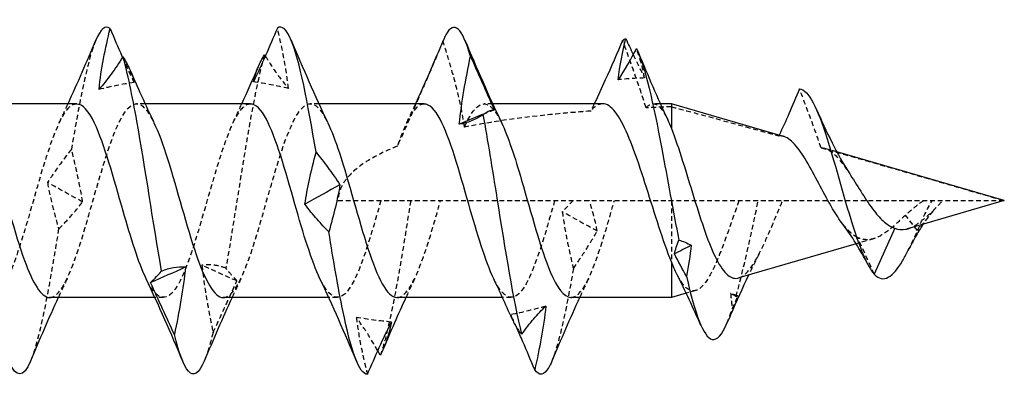
# Model space of a CAD drawing. Units: millimetres. Extents: x 1831 to 2203, y 1258 to 1643.
# Drawn here: x 1999 to 2033, y 1630 to 1642 of the extents above; entities that cross this region are included whole.
import ezdxf

# ---------------------------------------------------------------- set-up
doc = ezdxf.new("R2010")
doc.units = ezdxf.units.MM
doc.linetypes.add('DASHED', pattern=[0.2067, 0.1654, -0.0413])
doc.layers.add('Hidden', color=6, linetype='DASHED', lineweight=25)
doc.layers.add('Part', color=7, linetype='Continuous', lineweight=25)

msp = doc.modelspace()

# ---------------------------------------------------------------- linework, layer by layer
at = {"layer": 'Hidden'}
for p, q in [((2003.461, 1639.445), (2003.161, 1639.445)), ((2009.461, 1639.445), (2009.161, 1639.445)), ((2015.461, 1639.445), (2015.161, 1639.445)), ((2021.251, 1639.445), (2021.005, 1639.445)), ((2027.343, 1637.78), (2026.924, 1637.902)), ((2010.124, 1636.095), (2033.124, 1636.095)), ((2021.631, 1636.095), (2021.631, 1633.986)), ((2030.131, 1635.06), (2029.712, 1635.597)), ((2030.656, 1635.735), (2030.131, 1635.06)), ((2028.613, 1634.78), (2028.011, 1634.604)), ((2028.631, 1633.552), (2028.063, 1634.817)), ((2004.1, 1632.745), (2003.801, 1632.745)), ((2010.1, 1632.745), (2009.801, 1632.745)), ((2016.1, 1632.745), (2015.801, 1632.745)), ((2022.474, 1632.99), (2022.142, 1632.894))]:
    msp.add_line(p, q, dxfattribs=at)
for points, knots in [([(2008.41, 1639.975), (2008.378, 1640.267), (2008.335, 1640.556), (2008.226, 1641.173), (2008.158, 1641.5), (2008.065, 1641.9), (2008.046, 1641.98), (2008.026, 1642.059)], [0, 0, 0, 0, 0.0958366, 0.0958366, 0.2087994, 0.2087994, 0.2372862, 0.2372862, 0.2372862, 0.2372862]), ([(2001.76, 1641.639), (2001.64, 1641.355), (2001.52, 1640.943), (2001.4, 1640.421), (2001.239, 1639.721), (2001.078, 1638.835), (2000.918, 1637.87)], [17.6672285, 17.6672285, 17.6672285, 17.6672285, 18.0443095, 18.0443095, 18.0443095, 18.5491481, 18.5491481, 18.5491481, 18.5491481]), ([(2013.744, 1641.609), (2013.522, 1641.079), (2013.298, 1640.554), (2012.69, 1639.149), (2012.397, 1638.499), (2012.171, 1637.978)], [-0.2766877, -0.2766877, -0.2766877, -0.2766877, -0.1714255, -0.1714255, 0, 0, 0, 0]), ([(2014.483, 1638.635), (2014.426, 1639.099), (2014.317, 1639.611), (2014.039, 1640.657), (2013.891, 1641.149), (2013.744, 1641.609)], [-0.3229357, -0.3229357, -0.3229357, -0.3229357, -0.14533, -0.14533, 0, 0, 0, 0]), ([(2020.758, 1639.306), (2020.651, 1639.645), (2020.532, 1639.994), (2020.27, 1640.746), (2020.104, 1641.206), (2019.946, 1641.637)], [-0.237876, -0.237876, -0.237876, -0.237876, -0.1381229, -0.1381229, 0, 0, 0, 0]), ([(2007.584, 1641.137), (2007.3, 1640.169), (2007.016, 1638.501), (2006.731, 1636.725), (2006.571, 1635.721), (2006.41, 1634.691), (2006.249, 1633.761)], [11.568366, 11.568366, 11.568366, 11.568366, 12.461108, 12.461108, 12.461108, 12.965946, 12.965946, 12.965946, 12.965946]), ([(2007.611, 1641.093), (2007.736, 1640.887), (2007.863, 1640.692), (2008.129, 1640.317), (2008.269, 1640.138), (2008.41, 1639.975)], [0.0069425, 0.0069425, 0.0069425, 0.0069425, 0.1047974, 0.1047974, 0.20859, 0.20859, 0.20859, 0.20859]), ([(2026.799, 1637.922), (2026.692, 1638.237), (2026.562, 1638.595), (2026.328, 1639.231), (2026.186, 1639.61), (2026.054, 1639.956)], [-0.2021532, -0.2021532, -0.2021532, -0.2021532, -0.1113235, -0.1113235, 0, 0, 0, 0]), ([(2000.161, 1632.746), (2000.202, 1632.745), (2000.243, 1632.754), (2000.283, 1632.772), (2000.613, 1632.919), (2000.942, 1633.704), (2001.272, 1634.765), (2001.601, 1635.826), (2001.93, 1637.124), (2002.26, 1638.06), (2002.589, 1638.996), (2002.919, 1639.536), (2003.248, 1639.431), (2003.421, 1639.376), (2003.593, 1639.145), (2003.765, 1638.789)], [-20.420352, -20.420352, -20.420352, -20.420352, -20.292738, -20.292738, -20.292738, -19.257739, -19.257739, -19.257739, -18.22274, -18.22274, -18.22274, -17.187741, -17.187741, -17.187741, -16.646218, -16.646218, -16.646218, -16.646218]), ([(2014.483, 1638.635), (2014.813, 1639.388), (2015.142, 1639.638), (2015.471, 1639.27), (2015.569, 1639.16), (2015.667, 1638.997), (2015.765, 1638.792)], [-5.422699, -5.422699, -5.422699, -5.422699, -4.3877, -4.3877, -4.3877, -4.079848, -4.079848, -4.079848, -4.079848]), ([(2001.1, 1639.436), (2000.976, 1639.438), (2000.852, 1639.359), (2000.728, 1639.194), (2000.399, 1638.755), (2000.07, 1637.727), (1999.74, 1636.583), (1999.411, 1635.44), (1999.081, 1634.223), (1998.752, 1633.494), (1998.422, 1632.766), (1998.093, 1632.552), (1997.763, 1632.951), (1997.674, 1633.059), (1997.585, 1633.211), (1997.496, 1633.397)], [17.27876, 17.27876, 17.27876, 17.27876, 17.668174, 17.668174, 17.668174, 18.703173, 18.703173, 18.703173, 19.738171, 19.738171, 19.738171, 20.77317, 20.77317, 20.77317, 21.052894, 21.052894, 21.052894, 21.052894]), ([(2007.1, 1639.435), (2006.953, 1639.436), (2006.806, 1639.323), (2006.659, 1639.093), (2006.329, 1638.577), (2006, 1637.492), (2005.67, 1636.34), (2005.341, 1635.187), (2005.011, 1634.008), (2004.682, 1633.347), (2004.352, 1632.686), (2004.023, 1632.567), (2003.693, 1633.044), (2003.628, 1633.139), (2003.562, 1633.258), (2003.496, 1633.395)], [10.995574, 10.995574, 10.995574, 10.995574, 11.45818, 11.45818, 11.45818, 12.493179, 12.493179, 12.493179, 13.528178, 13.528178, 13.528178, 14.563177, 14.563177, 14.563177, 14.769708, 14.769708, 14.769708, 14.769708]), ([(2006.161, 1632.745), (2006.179, 1632.745), (2006.196, 1632.746), (2006.213, 1632.75), (2006.543, 1632.813), (2006.872, 1633.519), (2007.202, 1634.544), (2007.531, 1635.568), (2007.861, 1636.873), (2008.19, 1637.856), (2008.519, 1638.839), (2008.849, 1639.465), (2009.178, 1639.444), (2009.374, 1639.432), (2009.57, 1639.192), (2009.765, 1638.789)], [-14.137167, -14.137167, -14.137167, -14.137167, -14.082744, -14.082744, -14.082744, -13.047745, -13.047745, -13.047745, -12.012746, -12.012746, -12.012746, -10.977747, -10.977747, -10.977747, -10.363033, -10.363033, -10.363033, -10.363033]), ([(2013.1, 1639.435), (2012.953, 1639.436), (2012.806, 1639.323), (2012.659, 1639.093), (2012.496, 1638.838), (2012.333, 1638.45), (2012.171, 1637.978)], [4.712389, 4.712389, 4.712389, 4.712389, 5.1749947, 5.1749947, 5.1749947, 5.6860202, 5.6860202, 5.6860202, 5.6860202]), ([(2018.845, 1639.193), (2018.342, 1639.156), (2017.847, 1639.112), (2016.458, 1638.967), (2015.449, 1638.832), (2014.483, 1638.635)], [3.6388981, 3.6388981, 3.6388981, 3.6388981, 3.7877533, 3.7877533, 4.0660552, 4.0660552, 4.0660552, 4.0660552]), ([(2019.257, 1639.445), (2019.187, 1639.445), (2019.118, 1639.423), (2018.98, 1639.337), (2018.913, 1639.274), (2018.845, 1639.193)], [0.7935298, 0.7935298, 0.7935298, 0.7935298, 0.8632532, 0.8632532, 0.9310531, 0.9310531, 0.9310531, 0.9310531]), ([(2020.758, 1639.306), (2020.851, 1639.41), (2020.943, 1639.456), (2021.136, 1639.428), (2021.234, 1639.346), (2021.39, 1639.118), (2021.446, 1639.015), (2021.502, 1638.895)], [0.4447087, 0.4447087, 0.4447087, 0.4447087, 0.5577093, 0.5577093, 0.6781016, 0.6781016, 0.7463358, 0.7463358, 0.7463358, 0.7463358]), ([(2021.631, 1639.342), (2021.869, 1639.279), (2022.107, 1639.216), (2023.343, 1638.885), (2024.342, 1638.611), (2025.336, 1638.333)], [0.9882765, 0.9882765, 0.9882765, 0.9882765, 1.0563776, 1.0563776, 1.3420138, 1.3420138, 1.3420138, 1.3420138]), ([(2000.918, 1637.87), (2000.784, 1637.705), (2000.648, 1637.526), (2000.372, 1637.142), (2000.233, 1636.938), (2000.092, 1636.722)], [0, 0, 0, 0, 0.1047974, 0.1047974, 0.20859, 0.20859, 0.20859, 0.20859]), ([(2001.301, 1636.049), (2001.263, 1636.33), (2001.208, 1636.62), (2001.076, 1637.227), (2001, 1637.544), (2000.918, 1637.87)], [0, 0, 0, 0, 0.1165725, 0.1165725, 0.2369767, 0.2369767, 0.2369767, 0.2369767]), ([(2012.171, 1637.978), (2011.818, 1637.839), (2011.465, 1637.671), (2010.916, 1637.331), (2010.656, 1637.135), (2010.359, 1636.785), (2010.276, 1636.659), (2010.159, 1636.391), (2010.124, 1636.247), (2010.124, 1636.095)], [4.3010465, 4.3010465, 4.3010465, 4.3010465, 4.4085692, 4.4085692, 4.5001847, 4.5001847, 4.5459924, 4.5459924, 4.5918001, 4.5918001, 4.5918001, 4.5918001]), ([(2026.799, 1637.922), (2026.872, 1637.92), (2026.945, 1637.901), (2027.149, 1637.801), (2027.28, 1637.687), (2027.537, 1637.387), (2027.661, 1637.213), (2027.788, 1637.018)], [0.3253427, 0.3253427, 0.3253427, 0.3253427, 0.3749237, 0.3749237, 0.4599611, 0.4599611, 0.5364151, 0.5364151, 0.5364151, 0.5364151]), ([(2000.092, 1636.722), (2000.13, 1636.48), (2000.185, 1636.227), (2000.316, 1635.694), (2000.393, 1635.413), (2000.475, 1635.121)], [0, 0, 0, 0, 0.1165725, 0.1165725, 0.2369767, 0.2369767, 0.2369767, 0.2369767]), ([(2000.475, 1635.121), (2000.609, 1635.246), (2000.745, 1635.387), (2001.02, 1635.697), (2001.16, 1635.866), (2001.301, 1636.049)], [0, 0, 0, 0, 0.1047974, 0.1047974, 0.20859, 0.20859, 0.20859, 0.20859]), ([(2011.6, 1636.095), (2011.271, 1634.939), (2010.941, 1633.804), (2010.612, 1633.214), (2010.282, 1632.624), (2009.953, 1632.6), (2009.624, 1633.154), (2009.581, 1633.225), (2009.539, 1633.305), (2009.496, 1633.394)], [6.283185, 6.283185, 6.283185, 6.283185, 7.318184, 7.318184, 7.318184, 8.353183, 8.353183, 8.353183, 8.486523, 8.486523, 8.486523, 8.486523]), ([(2012.631, 1636.095), (2012.348, 1634.315), (2012.064, 1632.553), (2011.781, 1631.432), (2011.714, 1631.169), (2011.648, 1630.939), (2011.581, 1630.749)], [6.283185, 6.283185, 6.283185, 6.283185, 7.173149, 7.173149, 7.173149, 7.382744, 7.382744, 7.382744, 7.382744]), ([(2012.161, 1632.745), (2012.485, 1632.746), (2012.808, 1633.366), (2013.132, 1634.331), (2013.308, 1634.857), (2013.485, 1635.475), (2013.661, 1636.095)], [-7.853982, -7.853982, -7.853982, -7.853982, -6.837752, -6.837752, -6.837752, -6.283185, -6.283185, -6.283185, -6.283185]), ([(2017.6, 1636.095), (2017.271, 1634.939), (2016.941, 1633.804), (2016.612, 1633.214), (2016.282, 1632.624), (2015.953, 1632.6), (2015.624, 1633.154), (2015.581, 1633.225), (2015.539, 1633.305), (2015.496, 1633.394)], [0, 0, 0, 0, 1.034999, 1.034999, 1.034999, 2.069998, 2.069998, 2.069998, 2.203338, 2.203338, 2.203338, 2.203338]), ([(2018.161, 1632.751), (2018.253, 1632.748), (2018.345, 1632.791), (2018.436, 1632.883), (2018.766, 1633.211), (2019.095, 1634.153), (2019.425, 1635.273), (2019.504, 1635.542), (2019.583, 1635.818), (2019.661, 1636.095)], [-1.570796, -1.570796, -1.570796, -1.570796, -1.282703, -1.282703, -1.282703, -0.247704, -0.247704, -0.247704, 0, 0, 0, 0]), ([(2023.961, 1636.095), (2023.83, 1635.723), (2023.702, 1635.347), (2023.443, 1634.62), (2023.316, 1634.279), (2023.058, 1633.685), (2022.931, 1633.441), (2022.675, 1633.092), (2022.548, 1632.994), (2022.292, 1632.966), (2022.165, 1633.04), (2021.971, 1633.283), (2021.903, 1633.393), (2021.831, 1633.533), (2021.826, 1633.542), (2021.821, 1633.551)], [0, 0, 0, 0, 0.1188141, 0.1188141, 0.2414458, 0.2414458, 0.3679151, 0.3679151, 0.4982393, 0.4982393, 0.6324332, 0.6324332, 0.7057226, 0.7057226, 0.7106735, 0.7106735, 0.7106735, 0.7106735]), ([(2023.956, 1633.422), (2023.962, 1633.424), (2023.968, 1633.426), (2024.103, 1633.472), (2024.234, 1633.589), (2024.498, 1633.949), (2024.629, 1634.185), (2024.881, 1634.706), (2024.998, 1634.975), (2025.234, 1635.533), (2025.351, 1635.816), (2025.471, 1636.095)], [0.7695246, 0.7695246, 0.7695246, 0.7695246, 0.7747672, 0.7747672, 0.8901533, 0.8901533, 1.0016708, 1.0016708, 1.097383, 1.097383, 1.1896584, 1.1896584, 1.1896584, 1.1896584]), ([(2030.336, 1636.095), (2030.239, 1636.028), (2030.144, 1635.956), (2029.935, 1635.789), (2029.823, 1635.693), (2029.712, 1635.597)], [0, 0, 0, 0, 0.03633741, 0.03633741, 0.08056008, 0.08056008, 0.08056008, 0.08056008]), ([(2030.656, 1635.735), (2030.708, 1635.792), (2030.761, 1635.85), (2030.876, 1635.972), (2030.937, 1636.035), (2031.001, 1636.095)], [0, 0, 0, 0, 0.02356369, 0.02356369, 0.05027952, 0.05027952, 0.05027952, 0.05027952]), ([(2017.864, 1635.709), (2017.902, 1635.403), (2017.957, 1635.088), (2018.088, 1634.435), (2018.165, 1634.095), (2018.247, 1633.747)], [0, 0, 0, 0, 0.1165725, 0.1165725, 0.2369767, 0.2369767, 0.2369767, 0.2369767]), ([(2029.712, 1635.597), (2029.53, 1635.421), (2029.357, 1635.253), (2029.011, 1634.971), (2028.845, 1634.863), (2028.575, 1634.763), (2028.473, 1634.744), (2028.266, 1634.747), (2028.164, 1634.772), (2028.063, 1634.817)], [0, 0, 0, 0, 0.0771593, 0.0771593, 0.156429, 0.156429, 0.2072376, 0.2072376, 0.2600968, 0.2600968, 0.2600968, 0.2600968]), ([(2029.782, 1635.12), (2029.892, 1635.153), (2030.005, 1635.211), (2030.21, 1635.351), (2030.298, 1635.422), (2030.477, 1635.574), (2030.565, 1635.654), (2030.656, 1635.735)], [0.0713396, 0.0713396, 0.0713396, 0.0713396, 0.1235815, 0.1235815, 0.1623965, 0.1623965, 0.1995432, 0.1995432, 0.1995432, 0.1995432]), ([(2000.475, 1635.121), (2000.19, 1633.355), (1999.906, 1631.745), (1999.621, 1630.867), (1999.581, 1630.745), (1999.541, 1630.637), (1999.502, 1630.544)], [19.012635, 19.012635, 19.012635, 19.012635, 19.907305, 19.907305, 19.907305, 20.031883, 20.031883, 20.031883, 20.031883]), ([(2028.063, 1634.817), (2027.912, 1634.893), (2027.768, 1635.02), (2027.601, 1635.218), (2027.576, 1635.249), (2027.551, 1635.28)], [0, 0, 0, 0, 0.08276529, 0.08276529, 0.09719857, 0.09719857, 0.09719857, 0.09719857]), ([(2018.247, 1633.747), (2018.381, 1633.94), (2018.517, 1634.145), (2018.792, 1634.578), (2018.932, 1634.806), (2019.073, 1635.045)], [0, 0, 0, 0, 0.1047974, 0.1047974, 0.20859, 0.20859, 0.20859, 0.20859]), ([(2006.249, 1633.761), (2006.115, 1633.813), (2005.979, 1633.848), (2005.704, 1633.883), (2005.565, 1633.884), (2005.423, 1633.866)], [0, 0, 0, 0, 0.1047974, 0.1047974, 0.20859, 0.20859, 0.20859, 0.20859]), ([(2005.423, 1633.866), (2005.462, 1633.487), (2005.517, 1633.105), (2005.648, 1632.327), (2005.725, 1631.931), (2005.807, 1631.536)], [0, 0, 0, 0, 0.1165725, 0.1165725, 0.2369767, 0.2369767, 0.2369767, 0.2369767]), ([(2006.633, 1633.322), (2006.594, 1633.366), (2006.539, 1633.423), (2006.408, 1633.567), (2006.331, 1633.656), (2006.249, 1633.761)], [0, 0, 0, 0, 0.1165725, 0.1165725, 0.2369767, 0.2369767, 0.2369767, 0.2369767]), ([(2005.807, 1631.536), (2005.941, 1631.823), (2006.077, 1632.118), (2006.352, 1632.714), (2006.491, 1633.016), (2006.633, 1633.322)], [0, 0, 0, 0, 0.1047974, 0.1047974, 0.20859, 0.20859, 0.20859, 0.20859]), ([(2011.494, 1630.905), (2011.388, 1631.094), (2011.281, 1631.274), (2011.035, 1631.665), (2010.896, 1631.869), (2010.755, 1632.059)], [0.0225806, 0.0225806, 0.0225806, 0.0225806, 0.1047974, 0.1047974, 0.20859, 0.20859, 0.20859, 0.20859]), ([(2010.755, 1632.059), (2010.793, 1631.721), (2010.848, 1631.388), (2010.98, 1630.732), (2011.056, 1630.408), (2011.138, 1630.095)], [0, 0, 0, 0, 0.1165725, 0.1165725, 0.2369767, 0.2369767, 0.2369767, 0.2369767])]:
    msp.add_open_spline(points, degree=3, knots=knots, dxfattribs=at)
for points in [[(2013.76, 1641.648), (2013.755, 1641.635), (2013.749, 1641.622), (2013.744, 1641.609)], [(2020.706, 1640.337), (2020.64, 1640.703), (2020.539, 1641.045), (2020.423, 1641.357)], [(2002.679, 1641.053), (2002.81, 1640.757), (2002.943, 1640.465), (2003.078, 1640.18)], [(2020.31, 1641.146), (2020.441, 1640.868), (2020.573, 1640.598), (2020.706, 1640.337)], [(2003.078, 1640.18), (2003.041, 1640.351), (2002.986, 1640.512), (2002.923, 1640.658)], [(2003.078, 1640.18), (2002.675, 1640.118), (2002.272, 1640.038), (2001.869, 1639.943)], [(2008.41, 1639.975), (2008.007, 1640.066), (2007.604, 1640.142), (2007.2, 1640.2)], [(2020.706, 1640.337), (2020.403, 1640.327), (2020.099, 1640.307), (2019.795, 1640.277)], [(2000.496, 1638.797), (2000.6, 1639.011), (2000.701, 1639.227), (2000.801, 1639.445)], [(2006.496, 1638.797), (2006.6, 1639.011), (2006.701, 1639.227), (2006.801, 1639.445)], [(2012.496, 1638.797), (2012.6, 1639.011), (2012.701, 1639.227), (2012.801, 1639.445)], [(2015.519, 1639.231), (2015.405, 1639.189), (2015.291, 1639.145), (2015.178, 1639.1)], [(2018.967, 1639.445), (2018.927, 1639.36), (2018.886, 1639.276), (2018.845, 1639.193)], [(2021.631, 1639.342), (2021.338, 1639.331), (2021.047, 1639.319), (2020.758, 1639.306)], [(2025.349, 1638.361), (2025.345, 1638.352), (2025.34, 1638.342), (2025.336, 1638.333)], [(2025.499, 1638.317), (2025.444, 1638.333), (2025.39, 1638.338), (2025.336, 1638.333)], [(2026.799, 1637.922), (2028.975, 1637.305), (2031.108, 1636.682), (2033.124, 1636.095)], [(2001.301, 1636.049), (2000.898, 1636.274), (2000.495, 1636.499), (2000.092, 1636.722)], [(2018.242, 1636.095), (2018.117, 1635.979), (2017.991, 1635.85), (2017.864, 1635.709)], [(2019.073, 1635.045), (2019.014, 1635.367), (2018.916, 1635.716), (2018.803, 1636.095)], [(2023.862, 1632.779), (2024.118, 1633.684), (2024.375, 1634.916), (2024.631, 1636.095)], [(2030.131, 1635.06), (2030.297, 1635.456), (2030.464, 1635.821), (2030.631, 1636.095)], [(2030.713, 1635.797), (2030.674, 1635.754), (2030.636, 1635.709), (2030.599, 1635.661)], [(2019.073, 1635.045), (2018.67, 1635.263), (2018.267, 1635.485), (2017.864, 1635.709)], [(2030.508, 1635.545), (2030.443, 1635.461), (2030.379, 1635.371), (2030.317, 1635.276)], [(2029.799, 1634.364), (2029.91, 1634.582), (2030.02, 1634.82), (2030.131, 1635.06)], [(2024.658, 1634.253), (2024.534, 1634.014), (2024.413, 1633.769), (2024.295, 1633.521)], [(2006.633, 1633.322), (2006.23, 1633.493), (2005.826, 1633.675), (2005.423, 1633.866)], [(2018.247, 1633.747), (2017.999, 1632.311), (2017.75, 1631.14), (2017.502, 1630.543)], [(2000.765, 1633.393), (2000.662, 1633.179), (2000.561, 1632.962), (2000.461, 1632.745)], [(2006.765, 1633.393), (2006.662, 1633.179), (2006.561, 1632.962), (2006.461, 1632.745)], [(2012.765, 1633.393), (2012.662, 1633.179), (2012.561, 1632.962), (2012.461, 1632.745)], [(2018.765, 1633.393), (2018.662, 1633.179), (2018.561, 1632.962), (2018.461, 1632.745)], [(2023.927, 1632.8), (2023.843, 1632.83), (2023.759, 1632.86), (2023.675, 1632.891)], [(2023.862, 1632.779), (2023.8, 1632.82), (2023.738, 1632.857), (2023.675, 1632.891)], [(2023.675, 1632.891), (2023.691, 1632.71), (2023.71, 1632.53), (2023.732, 1632.351)], [(2023.732, 1632.351), (2023.797, 1632.5), (2023.862, 1632.65), (2023.927, 1632.8)], [(2023.927, 1632.8), (2023.908, 1632.791), (2023.886, 1632.784), (2023.862, 1632.779)], [(2017.296, 1632.449), (2016.893, 1632.334), (2016.49, 1632.233), (2016.086, 1632.15)], [(2011.964, 1631.899), (2011.561, 1631.935), (2011.158, 1631.988), (2010.755, 1632.059)], [(2016.29, 1631.7), (2016.223, 1631.851), (2016.155, 1632.001), (2016.086, 1632.15)], [(2016.086, 1632.15), (2016.107, 1632.074), (2016.133, 1632.002), (2016.163, 1631.935)], [(2023.55, 1631.859), (2023.611, 1632), (2023.672, 1632.164), (2023.732, 1632.351)], [(2005.807, 1631.536), (2005.705, 1631.121), (2005.603, 1630.789), (2005.502, 1630.55)]]:
    msp.add_open_spline(points, degree=3, dxfattribs=at)
at = {"layer": 'Part'}
for p, q in [((2001.1, 1639.445), (1997.461, 1639.445)), ((2007.1, 1639.445), (2003.461, 1639.445)), ((2013.1, 1639.445), (2009.461, 1639.445)), ((2019.257, 1639.445), (2015.461, 1639.445)), ((2021.631, 1639.445), (2021.251, 1639.445)), ((2021.631, 1639.445), (2021.631, 1638.588)), ((2025.499, 1638.317), (2021.631, 1639.445)), ((2033.124, 1636.095), (2027.343, 1637.78)), ((2033.124, 1636.095), (2029.782, 1635.12)), ((2029.344, 1635.141), (2028.631, 1633.552)), ((2028.011, 1634.604), (2023.956, 1633.422)), ((2021.631, 1633.986), (2021.631, 1632.745)), ((2003.801, 1632.745), (2000.161, 1632.745)), ((2009.801, 1632.745), (2006.161, 1632.745)), ((2015.801, 1632.745), (2012.161, 1632.745)), ((2021.631, 1632.745), (2018.161, 1632.745)), ((2022.142, 1632.894), (2021.631, 1632.745))]:
    msp.add_line(p, q, dxfattribs=at)
for points, knots in [([(2014.693, 1641.086), (2014.41, 1642.073), (2014.127, 1642.352), (2013.844, 1641.825), (2013.816, 1641.773), (2013.788, 1641.714), (2013.76, 1641.648)], [4.1240965, 4.1240965, 4.1240965, 4.1240965, 5.0132324, 5.0132324, 5.0132324, 5.1008579, 5.1008579, 5.1008579, 5.1008579]), ([(1999.502, 1630.544), (1999.257, 1629.968), (1999.012, 1629.953), (1998.766, 1630.526), (1998.482, 1631.193), (1998.197, 1632.641), (1997.912, 1634.353), (1997.627, 1636.065), (1997.342, 1638.007), (1997.058, 1639.483), (1996.773, 1640.96), (1996.488, 1641.942), (1996.203, 1642.077), (1996.056, 1642.148), (1995.908, 1641.99), (1995.76, 1641.638)], [20.031883, 20.031883, 20.031883, 20.031883, 20.801976, 20.801976, 20.801976, 21.696647, 21.696647, 21.696647, 22.591318, 22.591318, 22.591318, 23.485989, 23.485989, 23.485989, 23.950414, 23.950414, 23.950414, 23.950414]), ([(2001.869, 1639.943), (2001.907, 1640.301), (2001.962, 1640.655), (2002.094, 1641.357), (2002.17, 1641.706), (2002.252, 1642.046)], [0, 0, 0, 0, 0.1165725, 0.1165725, 0.2369767, 0.2369767, 0.2369767, 0.2369767]), ([(2002.252, 1642.046), (2002.386, 1641.726), (2002.522, 1641.408), (2002.667, 1641.081), (2002.673, 1641.067), (2002.679, 1641.053)], [0, 0, 0, 0, 0.1047974, 0.1047974, 0.1094722, 0.1094722, 0.1094722, 0.1094722]), ([(2008.026, 1642.059), (2007.892, 1641.739), (2007.756, 1641.422), (2007.481, 1640.801), (2007.342, 1640.497), (2007.2, 1640.2)], [0, 0, 0, 0, 0.1047974, 0.1047974, 0.20859, 0.20859, 0.20859, 0.20859]), ([(2009.361, 1637.767), (2009.077, 1639.482), (2008.793, 1640.944), (2008.509, 1641.631), (2008.348, 1642.02), (2008.187, 1642.169), (2008.026, 1642.059)], [9.707298, 9.707298, 9.707298, 9.707298, 10.60004, 10.60004, 10.60004, 11.104879, 11.104879, 11.104879, 11.104879]), ([(2019.946, 1641.637), (2019.755, 1641.187), (2019.551, 1640.716), (2019.228, 1639.999), (2019.1, 1639.721), (2018.967, 1639.445)], [-0.3041838, -0.3041838, -0.3041838, -0.3041838, -0.154023, -0.154023, -0.064065, -0.064065, -0.064065, -0.064065]), ([(2020.423, 1641.357), (2020.715, 1640.774), (2021.007, 1639.439), (2021.299, 1637.892), (2021.495, 1636.854), (2021.692, 1635.733), (2021.888, 1634.732)], [1.877154, 1.877154, 1.877154, 1.877154, 2.794524, 2.794524, 2.794524, 3.4105, 3.4105, 3.4105, 3.4105]), ([(2002.695, 1641.078), (2002.561, 1640.86), (2002.425, 1640.655), (2002.15, 1640.275), (2002.01, 1640.101), (2001.869, 1639.943)], [0, 0, 0, 0, 0.1047974, 0.1047974, 0.20859, 0.20859, 0.20859, 0.20859]), ([(2002.923, 1640.658), (2002.922, 1640.66), (2002.921, 1640.663), (2002.854, 1640.818), (2002.777, 1640.956), (2002.695, 1641.078)], [0.1149566, 0.1149566, 0.1149566, 0.1149566, 0.1165725, 0.1165725, 0.2369767, 0.2369767, 0.2369767, 0.2369767]), ([(2004.029, 1633.662), (2003.745, 1635.294), (2003.461, 1637.253), (2003.177, 1638.84), (2003.016, 1639.738), (2002.856, 1640.516), (2002.695, 1641.078)], [15.2905, 15.2905, 15.2905, 15.2905, 16.183242, 16.183242, 16.183242, 16.688081, 16.688081, 16.688081, 16.688081]), ([(2007.2, 1640.2), (2007.239, 1640.38), (2007.294, 1640.549), (2007.425, 1640.863), (2007.502, 1641.008), (2007.584, 1641.137)], [0, 0, 0, 0, 0.1165725, 0.1165725, 0.2369767, 0.2369767, 0.2369767, 0.2369767]), ([(2014.309, 1638.738), (2014.347, 1639.124), (2014.403, 1639.511), (2014.534, 1640.294), (2014.61, 1640.691), (2014.693, 1641.086)], [0, 0, 0, 0, 0.1165725, 0.1165725, 0.2369767, 0.2369767, 0.2369767, 0.2369767]), ([(2014.693, 1641.086), (2014.827, 1640.783), (2014.963, 1640.475), (2015.238, 1639.856), (2015.377, 1639.544), (2015.519, 1639.231)], [0, 0, 0, 0, 0.1047974, 0.1047974, 0.20859, 0.20859, 0.20859, 0.20859]), ([(2026.054, 1639.956), (2025.936, 1639.675), (2025.81, 1639.38), (2025.582, 1638.86), (2025.466, 1638.604), (2025.349, 1638.361)], [-0.1853085, -0.1853085, -0.1853085, -0.1853085, -0.0920306, -0.0920306, -0.0125644, -0.0125644, -0.0125644, -0.0125644]), ([(2026.054, 1639.956), (2026.368, 1639.945), (2026.683, 1639.256), (2026.997, 1638.27), (2027.311, 1637.285), (2027.625, 1636.04), (2027.94, 1635.082), (2028.17, 1634.379), (2028.4, 1633.833), (2028.631, 1633.552)], [1.49055, 1.49055, 1.49055, 1.49055, 2.477756, 2.477756, 2.477756, 3.464961, 3.464961, 3.464961, 4.18879, 4.18879, 4.18879, 4.18879]), ([(2003.496, 1633.395), (2003.233, 1633.947), (2002.969, 1634.808), (2002.705, 1635.728), (2002.376, 1636.876), (2002.046, 1638.075), (2001.717, 1638.771), (2001.511, 1639.204), (2001.306, 1639.432), (2001.1, 1639.436)], [14.769708, 14.769708, 14.769708, 14.769708, 15.598176, 15.598176, 15.598176, 16.633175, 16.633175, 16.633175, 17.27876, 17.27876, 17.27876, 17.27876]), ([(2009.496, 1633.394), (2009.209, 1633.994), (2008.922, 1634.966), (2008.635, 1635.972), (2008.306, 1637.127), (2007.976, 1638.285), (2007.647, 1638.911), (2007.465, 1639.257), (2007.282, 1639.434), (2007.1, 1639.435)], [8.486523, 8.486523, 8.486523, 8.486523, 9.388182, 9.388182, 9.388182, 10.423181, 10.423181, 10.423181, 10.995574, 10.995574, 10.995574, 10.995574]), ([(2015.496, 1633.394), (2015.209, 1633.994), (2014.922, 1634.966), (2014.635, 1635.972), (2014.306, 1637.127), (2013.976, 1638.285), (2013.647, 1638.911), (2013.465, 1639.257), (2013.282, 1639.434), (2013.1, 1639.435)], [2.203338, 2.203338, 2.203338, 2.203338, 3.104997, 3.104997, 3.104997, 4.139996, 4.139996, 4.139996, 4.712389, 4.712389, 4.712389, 4.712389]), ([(2015.519, 1639.231), (2015.48, 1639.234), (2015.425, 1639.223), (2015.294, 1639.171), (2015.217, 1639.129), (2015.135, 1639.071)], [0, 0, 0, 0, 0.1165725, 0.1165725, 0.2369767, 0.2369767, 0.2369767, 0.2369767]), ([(2021.631, 1633.986), (2021.487, 1634.341), (2021.344, 1634.752), (2021.056, 1635.633), (2020.914, 1636.094), (2020.626, 1637.001), (2020.483, 1637.437), (2020.195, 1638.22), (2020.053, 1638.559), (2019.765, 1639.089), (2019.622, 1639.275), (2019.404, 1639.42), (2019.33, 1639.445), (2019.257, 1639.445)], [0, 0, 0, 0, 0.1438755, 0.1438755, 0.2877511, 0.2877511, 0.4316266, 0.4316266, 0.5755021, 0.5755021, 0.7193776, 0.7193776, 0.7935298, 0.7935298, 0.7935298, 0.7935298]), ([(2015.135, 1639.071), (2015.001, 1638.981), (2014.865, 1638.908), (2014.59, 1638.797), (2014.45, 1638.758), (2014.309, 1638.738)], [0, 0, 0, 0, 0.1047974, 0.1047974, 0.20859, 0.20859, 0.20859, 0.20859]), ([(2016.47, 1631.476), (2016.186, 1632.615), (2015.901, 1634.394), (2015.617, 1636.18), (2015.457, 1637.189), (2015.296, 1638.194), (2015.135, 1639.071)], [2.263029, 2.263029, 2.263029, 2.263029, 3.155771, 3.155771, 3.155771, 3.66061, 3.66061, 3.66061, 3.66061]), ([(1997.765, 1638.789), (1997.946, 1638.414), (1998.126, 1637.901), (1998.307, 1637.311), (1998.636, 1636.234), (1998.965, 1634.942), (1999.295, 1634.032), (1999.584, 1633.233), (1999.873, 1632.754), (2000.161, 1632.746)], [-22.929404, -22.929404, -22.929404, -22.929404, -22.362736, -22.362736, -22.362736, -21.327737, -21.327737, -21.327737, -20.420352, -20.420352, -20.420352, -20.420352]), ([(2003.765, 1638.789), (2003.922, 1638.463), (2004.08, 1638.034), (2004.237, 1637.536), (2004.566, 1636.493), (2004.896, 1635.19), (2005.225, 1634.23), (2005.537, 1633.321), (2005.849, 1632.749), (2006.161, 1632.745)], [-16.646218, -16.646218, -16.646218, -16.646218, -16.152742, -16.152742, -16.152742, -15.117743, -15.117743, -15.117743, -14.137167, -14.137167, -14.137167, -14.137167]), ([(2009.765, 1638.789), (2009.899, 1638.513), (2010.033, 1638.161), (2010.167, 1637.753), (2010.496, 1636.749), (2010.826, 1635.443), (2011.155, 1634.439), (2011.485, 1633.434), (2011.814, 1632.767), (2012.143, 1632.745), (2012.149, 1632.745), (2012.155, 1632.745), (2012.161, 1632.745)], [-10.363033, -10.363033, -10.363033, -10.363033, -9.942748, -9.942748, -9.942748, -8.907749, -8.907749, -8.907749, -7.87275, -7.87275, -7.87275, -7.853982, -7.853982, -7.853982, -7.853982]), ([(2015.765, 1638.792), (2015.997, 1638.308), (2016.228, 1637.591), (2016.46, 1636.797), (2016.789, 1635.667), (2017.119, 1634.422), (2017.448, 1633.636), (2017.686, 1633.07), (2017.924, 1632.758), (2018.161, 1632.751)], [-4.079848, -4.079848, -4.079848, -4.079848, -3.352701, -3.352701, -3.352701, -2.317702, -2.317702, -2.317702, -1.570796, -1.570796, -1.570796, -1.570796]), ([(2021.631, 1638.588), (2021.759, 1638.263), (2021.887, 1637.882), (2022.147, 1637.06), (2022.276, 1636.63), (2022.536, 1635.784), (2022.665, 1635.378), (2022.926, 1634.646), (2023.055, 1634.326), (2023.317, 1633.818), (2023.447, 1633.631), (2023.704, 1633.419), (2023.828, 1633.385), (2023.956, 1633.422)], [0, 0, 0, 0, 0.1390278, 0.1390278, 0.2740767, 0.2740767, 0.4051595, 0.4051595, 0.5322907, 0.5322907, 0.6554869, 0.6554869, 0.7695246, 0.7695246, 0.7695246, 0.7695246]), ([(2027.551, 1635.28), (2027.43, 1635.437), (2027.312, 1635.619), (2027.05, 1636.064), (2026.91, 1636.329), (2026.627, 1636.865), (2026.489, 1637.13), (2026.209, 1637.613), (2026.072, 1637.823), (2025.795, 1638.152), (2025.659, 1638.262), (2025.516, 1638.312), (2025.508, 1638.315), (2025.499, 1638.317)], [0.0971986, 0.0971986, 0.0971986, 0.0971986, 0.1687575, 0.1687575, 0.2581198, 0.2581198, 0.350965, 0.350965, 0.447383, 0.447383, 0.5474467, 0.5474467, 0.553606, 0.553606, 0.553606, 0.553606]), ([(2008.978, 1635.973), (2009.016, 1636.249), (2009.071, 1636.535), (2009.202, 1637.132), (2009.279, 1637.445), (2009.361, 1637.767)], [0, 0, 0, 0, 0.1165725, 0.1165725, 0.2369767, 0.2369767, 0.2369767, 0.2369767]), ([(2009.361, 1637.767), (2009.495, 1637.607), (2009.631, 1637.433), (2009.906, 1637.058), (2010.046, 1636.859), (2010.187, 1636.646)], [0, 0, 0, 0, 0.1047974, 0.1047974, 0.20859, 0.20859, 0.20859, 0.20859]), ([(2027.788, 1637.018), (2027.797, 1637.005), (2027.806, 1636.991), (2027.947, 1636.774), (2028.08, 1636.555), (2028.353, 1636.126), (2028.488, 1635.922), (2028.746, 1635.59), (2028.864, 1635.459), (2029.104, 1635.256), (2029.222, 1635.183), (2029.344, 1635.141)], [0.5364151, 0.5364151, 0.5364151, 0.5364151, 0.5416637, 0.5416637, 0.6201331, 0.6201331, 0.6954969, 0.6954969, 0.7575304, 0.7575304, 0.8164398, 0.8164398, 0.8164398, 0.8164398]), ([(2010.187, 1636.646), (2010.149, 1636.399), (2010.093, 1636.142), (2009.962, 1635.598), (2009.886, 1635.312), (2009.804, 1635.015)], [0, 0, 0, 0, 0.1165725, 0.1165725, 0.2369767, 0.2369767, 0.2369767, 0.2369767]), ([(2009.804, 1635.015), (2009.67, 1635.146), (2009.534, 1635.292), (2009.258, 1635.612), (2009.119, 1635.785), (2008.978, 1635.973)], [0, 0, 0, 0, 0.1047974, 0.1047974, 0.20859, 0.20859, 0.20859, 0.20859]), ([(2029.344, 1635.141), (2029.469, 1635.09), (2029.595, 1635.078), (2029.746, 1635.111), (2029.764, 1635.115), (2029.782, 1635.12)], [0, 0, 0, 0, 0.06291955, 0.06291955, 0.0713396, 0.0713396, 0.0713396, 0.0713396]), ([(2030.317, 1635.276), (2030.237, 1635.155), (2030.159, 1635.026), (2029.985, 1634.723), (2029.891, 1634.545), (2029.799, 1634.364)], [0.0370539, 0.0370539, 0.0370539, 0.0370539, 0.0849406, 0.0849406, 0.147225, 0.147225, 0.147225, 0.147225]), ([(2011.138, 1630.095), (2010.854, 1630.081), (2010.57, 1630.913), (2010.286, 1632.295), (2010.125, 1633.076), (2009.964, 1634.022), (2009.804, 1635.015)], [7.846231, 7.846231, 7.846231, 7.846231, 8.738973, 8.738973, 8.738973, 9.243812, 9.243812, 9.243812, 9.243812]), ([(2028.631, 1633.552), (2028.956, 1633.214), (2029.282, 1633.459), (2029.607, 1634.011), (2029.671, 1634.12), (2029.735, 1634.239), (2029.799, 1634.364)], [0, 0, 0, 0, 1.022562, 1.022562, 1.022562, 1.223353, 1.223353, 1.223353, 1.223353]), ([(2004.029, 1633.662), (2004.163, 1633.72), (2004.3, 1633.761), (2004.575, 1633.808), (2004.714, 1633.814), (2004.855, 1633.802)], [0, 0, 0, 0, 0.1047974, 0.1047974, 0.20859, 0.20859, 0.20859, 0.20859]), ([(2004.855, 1633.802), (2004.817, 1633.421), (2004.762, 1633.038), (2004.631, 1632.259), (2004.554, 1631.863), (2004.472, 1631.467)], [0, 0, 0, 0, 0.1165725, 0.1165725, 0.2369767, 0.2369767, 0.2369767, 0.2369767]), ([(2003.646, 1633.265), (2003.684, 1633.302), (2003.74, 1633.352), (2003.871, 1633.483), (2003.947, 1633.564), (2004.029, 1633.662)], [0, 0, 0, 0, 0.1165725, 0.1165725, 0.2369767, 0.2369767, 0.2369767, 0.2369767]), ([(2022.149, 1633.482), (2022.445, 1632.183), (2022.74, 1631.369), (2023.036, 1631.299), (2023.207, 1631.258), (2023.379, 1631.462), (2023.55, 1631.859)], [3.684391, 3.684391, 3.684391, 3.684391, 4.612698, 4.612698, 4.612698, 5.15162, 5.15162, 5.15162, 5.15162]), ([(2024.295, 1633.521), (2024.08, 1633.069), (2023.875, 1632.606), (2023.632, 1632.048), (2023.591, 1631.953), (2023.55, 1631.857)], [0.0832592, 0.0832592, 0.0832592, 0.0832592, 0.2351061, 0.2351061, 0.2663184, 0.2663184, 0.2663184, 0.2663184]), ([(2004.472, 1631.467), (2004.338, 1631.757), (2004.202, 1632.053), (2003.927, 1632.654), (2003.787, 1632.958), (2003.646, 1633.265)], [0, 0, 0, 0, 0.1047974, 0.1047974, 0.20859, 0.20859, 0.20859, 0.20859]), ([(2016.47, 1631.476), (2016.604, 1631.669), (2016.74, 1631.848), (2017.015, 1632.173), (2017.155, 1632.32), (2017.296, 1632.449)], [0, 0, 0, 0, 0.1047974, 0.1047974, 0.20859, 0.20859, 0.20859, 0.20859]), ([(2017.296, 1632.449), (2017.258, 1632.078), (2017.202, 1631.71), (2017.071, 1630.976), (2016.995, 1630.61), (2016.912, 1630.251)], [0, 0, 0, 0, 0.1165725, 0.1165725, 0.2369767, 0.2369767, 0.2369767, 0.2369767]), ([(2011.138, 1630.095), (2011.272, 1630.409), (2011.408, 1630.718), (2011.684, 1631.321), (2011.823, 1631.614), (2011.964, 1631.899)], [0, 0, 0, 0, 0.1047974, 0.1047974, 0.20859, 0.20859, 0.20859, 0.20859]), ([(2011.964, 1631.899), (2011.926, 1631.685), (2011.871, 1631.482), (2011.74, 1631.096), (2011.663, 1630.915), (2011.581, 1630.749)], [0, 0, 0, 0, 0.1165725, 0.1165725, 0.2369767, 0.2369767, 0.2369767, 0.2369767]), ([(2016.163, 1631.935), (2016.188, 1631.878), (2016.215, 1631.825), (2016.311, 1631.659), (2016.388, 1631.559), (2016.47, 1631.476)], [0.0636131, 0.0636131, 0.0636131, 0.0636131, 0.1165725, 0.1165725, 0.2369767, 0.2369767, 0.2369767, 0.2369767]), ([(2016.912, 1630.251), (2016.778, 1630.574), (2016.642, 1630.895), (2016.433, 1631.377), (2016.362, 1631.539), (2016.29, 1631.7)], [0, 0, 0, 0, 0.1047974, 0.1047974, 0.1584128, 0.1584128, 0.1584128, 0.1584128]), ([(2005.502, 1630.55), (2005.319, 1630.12), (2005.137, 1629.986), (2004.954, 1630.197), (2004.793, 1630.383), (2004.633, 1630.824), (2004.472, 1631.467)], [13.748698, 13.748698, 13.748698, 13.748698, 14.322175, 14.322175, 14.322175, 14.827014, 14.827014, 14.827014, 14.827014]), ([(2017.502, 1630.543), (2017.466, 1630.457), (2017.43, 1630.383), (2017.394, 1630.322), (2017.234, 1630.047), (2017.073, 1630.022), (2016.912, 1630.251)], [1.1823274, 1.1823274, 1.1823274, 1.1823274, 1.2947041, 1.2947041, 1.2947041, 1.7995427, 1.7995427, 1.7995427, 1.7995427])]:
    msp.add_open_spline(points, degree=3, knots=knots, dxfattribs=at)
for points in [[(2002.252, 1642.046), (2002.088, 1642.177), (2001.924, 1642.027), (2001.76, 1641.639)], [(2000.801, 1639.445), (2001.134, 1640.169), (2001.449, 1640.908), (2001.76, 1641.648)], [(2008.502, 1641.648), (2008.906, 1640.686), (2009.318, 1639.724), (2009.765, 1638.797)], [(2012.801, 1639.445), (2013.134, 1640.169), (2013.449, 1640.908), (2013.76, 1641.648)], [(2014.502, 1641.648), (2014.906, 1640.686), (2015.318, 1639.724), (2015.765, 1638.797)], [(2019.795, 1640.277), (2019.847, 1640.77), (2019.944, 1641.246), (2020.058, 1641.696)], [(2019.946, 1641.637), (2019.984, 1641.67), (2020.021, 1641.689), (2020.058, 1641.696)], [(2020.058, 1641.696), (2020.141, 1641.51), (2020.226, 1641.326), (2020.31, 1641.146)], [(2020.423, 1641.357), (2020.22, 1640.972), (2020.011, 1640.609), (2019.795, 1640.277)], [(2020.494, 1641.202), (2020.819, 1640.426), (2021.15, 1639.651), (2021.502, 1638.895)], [(2007.584, 1641.137), (2007.593, 1641.122), (2007.602, 1641.108), (2007.611, 1641.093)], [(2002.923, 1640.658), (2003.194, 1640.031), (2003.472, 1639.405), (2003.765, 1638.797)], [(2006.801, 1639.445), (2006.996, 1639.871), (2007.186, 1640.303), (2007.372, 1640.735)], [(2026.629, 1639.272), (2026.982, 1638.485), (2027.355, 1637.68), (2027.788, 1637.018)], [(2015.178, 1639.1), (2014.888, 1638.986), (2014.599, 1638.865), (2014.309, 1638.738)], [(2021.502, 1638.895), (2021.545, 1638.803), (2021.588, 1638.7), (2021.631, 1638.588)], [(2010.187, 1636.646), (2009.784, 1636.423), (2009.381, 1636.198), (2008.978, 1635.973)], [(2028.416, 1633.887), (2028.149, 1634.389), (2027.863, 1634.879), (2027.552, 1635.28)], [(2021.735, 1634.254), (2021.769, 1634.4), (2021.823, 1634.559), (2021.888, 1634.732)], [(2022.317, 1634.551), (2022.123, 1634.45), (2021.929, 1634.351), (2021.735, 1634.254)], [(2021.888, 1634.732), (2022.029, 1634.691), (2022.172, 1634.631), (2022.317, 1634.551)], [(2022.317, 1634.551), (2022.274, 1634.199), (2022.216, 1633.842), (2022.149, 1633.482)], [(2022.149, 1633.482), (2022.014, 1633.731), (2021.876, 1633.989), (2021.735, 1634.254)], [(2004.855, 1633.802), (2004.452, 1633.613), (2004.049, 1633.433), (2003.646, 1633.265)], [(2021.821, 1633.551), (2021.757, 1633.678), (2021.694, 1633.824), (2021.631, 1633.986)], [(2004.76, 1630.542), (2004.356, 1631.503), (2003.943, 1632.466), (2003.496, 1633.393)], [(2010.76, 1630.542), (2010.356, 1631.503), (2009.943, 1632.466), (2009.496, 1633.393)], [(2016.163, 1631.935), (2015.947, 1632.426), (2015.727, 1632.915), (2015.496, 1633.393)], [(2022.65, 1631.782), (2022.384, 1632.381), (2022.111, 1632.976), (2021.821, 1633.551)], [(2000.461, 1632.745), (2000.128, 1632.021), (1999.812, 1631.281), (1999.502, 1630.542)], [(2006.461, 1632.745), (2006.128, 1632.021), (2005.812, 1631.281), (2005.502, 1630.542)], [(2012.461, 1632.745), (2012.194, 1632.163), (2011.938, 1631.572), (2011.687, 1630.979)], [(2018.461, 1632.745), (2018.128, 1632.021), (2017.812, 1631.281), (2017.502, 1630.542)], [(2011.581, 1630.749), (2011.552, 1630.801), (2011.523, 1630.854), (2011.494, 1630.905)]]:
    msp.add_open_spline(points, degree=3, dxfattribs=at)

doc.saveas('drawing.dxf')
